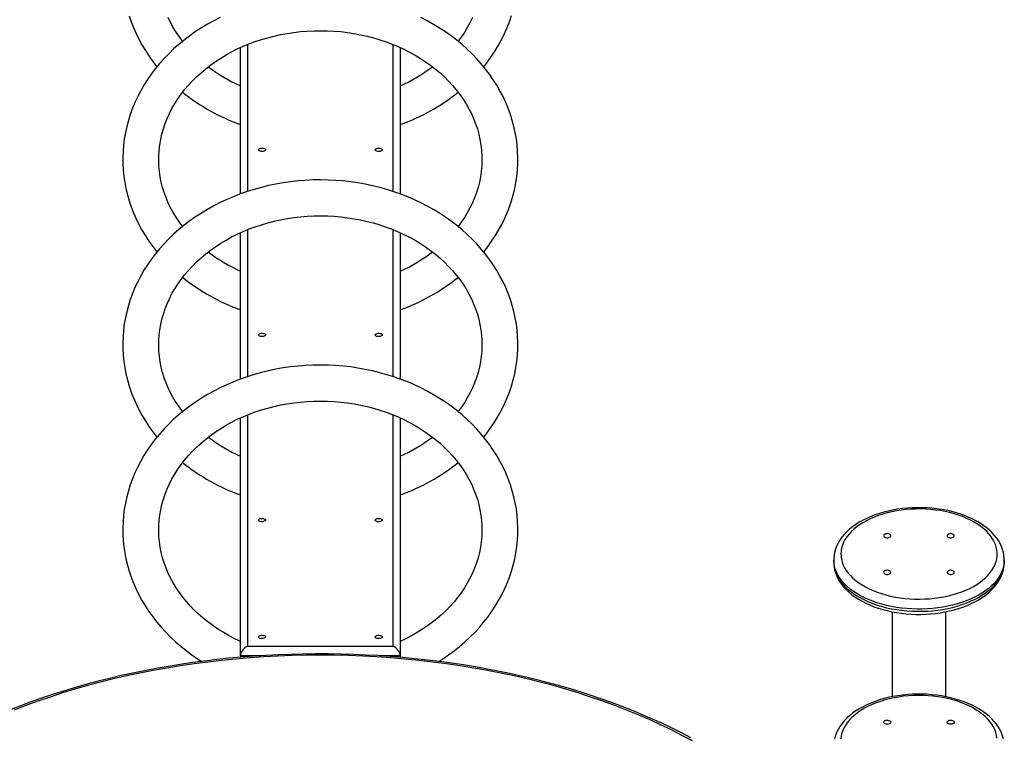
# Model space of a CAD drawing. Units: millimetres. Extents: x 13583 to 41472, y 23297 to 38258.
# Drawn here: x 37457 to 38554, y 29450 to 30249 of the extents above; entities that cross this region are included whole.
import ezdxf

# ---------------------------------------------------------------- set-up
doc = ezdxf.new("R2010")
doc.units = ezdxf.units.MM
doc.layers.add('AXONOMETRIC', color=7, linetype='Continuous')
doc.layers.add('TIPTAP_DIM', color=9, linetype='Continuous')

# ---------------------------------------------------------------- blocks, each defined once
blk = doc.blocks.new('TKR001_axonometric')
at = {"layer": 'AXONOMETRIC'}
for p, q in [((-89, 3294.5), (-89, 3457.5)), ((-81, 3460.9), (-81, 3297.2)), ((81, 3297.2), (81, 3460.9)), ((89, 3457.5), (89, 3294.4)), ((-89, 3088.2), (-89, 3251.2)), ((-81, 3254.7), (-81, 3091)), ((81, 3091), (81, 3254.7)), ((89, 3251.2), (89, 3088.2)), ((-89, 2780), (-89, 3045)), ((-81, 3048.4), (-81, 2790.8)), ((81, 2790.8), (81, 3048.4)), ((89, 3045), (89, 2780)), ((571.8, 2886.7), (571.8, 2884.4)), ((761.8, 2884.4), (761.8, 2886.8)), ((761.8, 2884.3), (761.8, 2884.4)), ((636.8, 2829.1), (636.8, 2734.4)), ((696.8, 2734.4), (696.8, 2829.1)), ((-81, 2790.8), (81, 2790.8)), ((-89, 2780), (-89, 2778.4)), ((-66.6, 2780), (-89, 2780)), ((89, 2780), (66.7, 2780)), ((89, 2780), (89, 2778.4))]:
    blk.add_line(p, q, dxfattribs=at)
at = {"layer": 'AXONOMETRIC', "flags": 128}
for points in [[(182, 3436.1), (186.5, 3441.9), (190.8, 3447.9), (194.9, 3454), (198.6, 3460.3), (202.1, 3466.7), (205.2, 3473.1), (208.1, 3479.7), (210.7, 3486.3), (212.9, 3493.1)], [(-212.9, 3493), (-210.7, 3486.3), (-208.1, 3479.7), (-205.3, 3473.2), (-202.1, 3466.7), (-198.7, 3460.4), (-194.9, 3454.2), (-190.9, 3448.1), (-186.6, 3442.1), (-182.1, 3436.2), (-182, 3436.1)], [(-153.4, 3464.5), (-157, 3469.4), (-160.5, 3474.6), (-163.8, 3480), (-166.7, 3485.4), (-169.4, 3491)], [(169.3, 3490.8), (166.6, 3485.2), (163.6, 3479.7), (160.4, 3474.4), (156.8, 3469.1), (153.4, 3464.5)], [(182, 3229.9), (186.5, 3235.7), (190.8, 3241.7), (194.9, 3247.8), (198.6, 3254), (202.1, 3260.4), (205.2, 3266.9), (208.1, 3273.4), (210.7, 3280.1), (212.9, 3286.8), (214.9, 3293.6), (216.5, 3300.4), (217.8, 3307.3), (218.8, 3314.2), (219.5, 3321.2), (219.9, 3328.1), (220, 3335.1), (219.7, 3342), (219.2, 3349), (218.3, 3355.9), (217.1, 3362.8), (215.6, 3369.6), (213.8, 3376.4), (211.7, 3383.1), (209.2, 3389.8), (206.5, 3396.4), (203.5, 3402.9), (200.1, 3409.2), (196.5, 3415.5), (192.6, 3421.7), (188.5, 3427.7), (184, 3433.6), (179.3, 3439.4), (174.3, 3445), (169.1, 3450.4), (163.6, 3455.7), (157.9, 3460.8), (152, 3465.7), (145.8, 3470.4), (139.4, 3474.9), (132.9, 3479.2), (126.1, 3483.3), (119.1, 3487.2), (112, 3490.9)], [(-111.5, 3491.1), (-118.7, 3487.4), (-125.7, 3483.6), (-132.5, 3479.5), (-139.1, 3475.2), (-145.5, 3470.6), (-151.7, 3465.9), (-157.6, 3461), (-163.4, 3455.9), (-168.9, 3450.6), (-174.1, 3445.2), (-179.1, 3439.6), (-183.9, 3433.8), (-188.4, 3427.9), (-192.6, 3421.8), (-196.5, 3415.6), (-200.1, 3409.3), (-203.4, 3402.9), (-206.5, 3396.4), (-209.2, 3389.8), (-211.7, 3383.1), (-213.8, 3376.4), (-215.6, 3369.6), (-217.1, 3362.7), (-218.3, 3355.8), (-219.2, 3348.9), (-219.7, 3341.9), (-220, 3335), (-219.9, 3328), (-219.5, 3321.1), (-218.8, 3314.1), (-217.8, 3307.2), (-216.5, 3300.4), (-214.9, 3293.5), (-212.9, 3286.8), (-210.7, 3280.1), (-208.1, 3273.5), (-205.3, 3266.9), (-202.1, 3260.5), (-198.7, 3254.1), (-194.9, 3247.9), (-190.9, 3241.8), (-186.6, 3235.8), (-182.1, 3230), (-182, 3229.9)], [(-153.4, 3258.2), (-157, 3263.1), (-160.5, 3268.4), (-163.8, 3273.7), (-166.7, 3279.1), (-169.4, 3284.7), (-171.8, 3290.3), (-173.9, 3296), (-175.7, 3301.8), (-177.1, 3307.7), (-178.3, 3313.5), (-179.2, 3319.5), (-179.7, 3325.4), (-180, 3331.4), (-179.9, 3337.4), (-179.5, 3343.4), (-178.8, 3349.3), (-177.8, 3355.2), (-176.5, 3361.1), (-174.8, 3367), (-172.9, 3372.8), (-170.7, 3378.5), (-168.1, 3384.1), (-165.3, 3389.6), (-162.2, 3395.1), (-158.8, 3400.4), (-155.1, 3405.6), (-151.2, 3410.7), (-147, 3415.6), (-142.5, 3420.4), (-137.8, 3425), (-132.9, 3429.5), (-127.7, 3433.8), (-122.4, 3438), (-116.8, 3442), (-111, 3445.7), (-105, 3449.3), (-98.8, 3452.7), (-92.5, 3455.9), (-86, 3458.9), (-79.3, 3461.6), (-72.5, 3464.1), (-65.6, 3466.4), (-58.6, 3468.5), (-51.4, 3470.3), (-44.2, 3471.9), (-36.9, 3473.3), (-29.5, 3474.4), (-22.1, 3475.2), (-14.6, 3475.9), (-7.1, 3476.2), (0.4, 3476.3), (7.9, 3476.2), (15.4, 3475.8), (22.8, 3475.2), (30.2, 3474.3), (37.6, 3473.2), (44.9, 3471.8), (52.1, 3470.2), (59.3, 3468.3), (66.3, 3466.2), (73.2, 3463.9), (80, 3461.4), (86.6, 3458.6), (93.1, 3455.6), (99.4, 3452.4), (105.5, 3449), (111.5, 3445.4), (117.2, 3441.6), (122.8, 3437.7), (128.2, 3433.5), (133.3, 3429.2), (138.2, 3424.7), (142.8, 3420.1), (147.2, 3415.3), (151.4, 3410.4), (155.3, 3405.3), (158.9, 3400.1), (162.3, 3394.8), (165.4, 3389.4), (168.2, 3383.9), (170.7, 3378.3), (172.9, 3372.7), (174.9, 3366.9), (176.5, 3361.1), (177.8, 3355.2), (178.8, 3349.3), (179.5, 3343.4), (179.9, 3337.4), (180, 3331.4), (179.7, 3325.4), (179.2, 3319.5), (178.3, 3313.5), (177.1, 3307.6), (175.6, 3301.8), (173.8, 3295.9), (171.7, 3290.2), (169.3, 3284.5), (166.6, 3279), (163.6, 3273.5), (160.4, 3268.1), (156.8, 3262.9), (153.4, 3258.2)], [(-61, 3343.6), (-61.2, 3343.1), (-61.7, 3342.6), (-62.5, 3342.2), (-63.5, 3341.9), (-64.7, 3341.8), (-65.9, 3341.8), (-67, 3342), (-67.9, 3342.4), (-68.6, 3342.8), (-69, 3343.3), (-69, 3343.9), (-68.6, 3344.4), (-67.9, 3344.9), (-67, 3345.2), (-65.9, 3345.4), (-64.7, 3345.5), (-63.5, 3345.3), (-62.5, 3345.1), (-61.7, 3344.7), (-61.2, 3344.2), (-61, 3343.6)], [(69, 3343.6), (68.8, 3343.1), (68.3, 3342.6), (67.5, 3342.2), (66.5, 3341.9), (65.3, 3341.8), (64.1, 3341.8), (63, 3342), (62.1, 3342.4), (61.4, 3342.8), (61, 3343.3), (61, 3343.9), (61.4, 3344.4), (62.1, 3344.9), (63, 3345.2), (64.1, 3345.4), (65.3, 3345.5), (66.5, 3345.3), (67.5, 3345.1), (68.3, 3344.7), (68.8, 3344.2), (69, 3343.6)], [(182, 3023.6), (186.5, 3029.4), (190.8, 3035.4), (194.9, 3041.5), (198.6, 3047.8), (202.1, 3054.2), (205.2, 3060.6), (208.1, 3067.2), (210.7, 3073.8), (212.9, 3080.5), (214.9, 3087.3), (216.5, 3094.2), (217.8, 3101.1), (218.8, 3108), (219.5, 3114.9), (219.9, 3121.9), (220, 3128.8), (219.7, 3135.8), (219.2, 3142.7), (218.3, 3149.6), (217.1, 3156.5), (215.6, 3163.4), (213.8, 3170.2), (211.7, 3176.9), (209.2, 3183.5), (206.5, 3190.1), (203.5, 3196.6), (200.1, 3203), (196.5, 3209.3), (192.6, 3215.4), (188.5, 3221.5), (184, 3227.4), (179.3, 3233.1), (174.3, 3238.7), (169.1, 3244.2), (163.6, 3249.4), (157.9, 3254.5), (152, 3259.4), (145.8, 3264.1), (139.4, 3268.7), (132.9, 3273), (126.1, 3277.1), (119.1, 3281), (112, 3284.6), (104.7, 3288), (97.3, 3291.2), (89.7, 3294.2), (82, 3296.9), (74.2, 3299.4), (66.2, 3301.6), (58.2, 3303.6), (50.1, 3305.3), (41.9, 3306.7), (33.6, 3307.9), (25.4, 3308.9), (17, 3309.5), (8.7, 3309.9), (0.3, 3310.1), (-8.1, 3310), (-16.4, 3309.6), (-24.8, 3308.9), (-33.1, 3308), (-41.3, 3306.8), (-49.5, 3305.4), (-57.6, 3303.7), (-65.7, 3301.8), (-73.6, 3299.5), (-81.5, 3297.1), (-89.2, 3294.4), (-96.8, 3291.4), (-104.2, 3288.3), (-111.5, 3284.8), (-118.7, 3281.2), (-125.7, 3277.3), (-132.5, 3273.2), (-139.1, 3268.9), (-145.5, 3264.4), (-151.7, 3259.7), (-157.6, 3254.8), (-163.4, 3249.7), (-168.9, 3244.4), (-174.1, 3238.9), (-179.1, 3233.3), (-183.9, 3227.5), (-188.4, 3221.6), (-192.6, 3215.6), (-196.5, 3209.4), (-200.1, 3203.1), (-203.4, 3196.7), (-206.5, 3190.2), (-209.2, 3183.6), (-211.7, 3176.9), (-213.8, 3170.1), (-215.6, 3163.3), (-217.1, 3156.5), (-218.3, 3149.6), (-219.2, 3142.6), (-219.7, 3135.7), (-220, 3128.7), (-219.9, 3121.8), (-219.5, 3114.8), (-218.8, 3107.9), (-217.8, 3101), (-216.5, 3094.1), (-214.9, 3087.3), (-212.9, 3080.5), (-210.7, 3073.8), (-208.1, 3067.2), (-205.3, 3060.7), (-202.1, 3054.2), (-198.7, 3047.9), (-194.9, 3041.7), (-190.9, 3035.5), (-186.6, 3029.6), (-182.1, 3023.7), (-182, 3023.6)], [(-153.4, 3052), (-157, 3056.9), (-160.5, 3062.1), (-163.8, 3067.4), (-166.7, 3072.9), (-169.4, 3078.4), (-171.8, 3084.1), (-173.9, 3089.8), (-175.7, 3095.6), (-177.1, 3101.4), (-178.3, 3107.3), (-179.2, 3113.2), (-179.7, 3119.2), (-180, 3125.1), (-179.9, 3131.1), (-179.5, 3137.1), (-178.8, 3143.1), (-177.8, 3149), (-176.5, 3154.9), (-174.8, 3160.7), (-172.9, 3166.5), (-170.7, 3172.2), (-168.1, 3177.8), (-165.3, 3183.4), (-162.2, 3188.8), (-158.8, 3194.1), (-155.1, 3199.3), (-151.2, 3204.4), (-147, 3209.3), (-142.5, 3214.1), (-137.8, 3218.8), (-132.9, 3223.3), (-127.7, 3227.6), (-122.4, 3231.7), (-116.8, 3235.7), (-111, 3239.5), (-105, 3243.1), (-98.8, 3246.5), (-92.5, 3249.6), (-86, 3252.6), (-79.3, 3255.4), (-72.5, 3257.9), (-65.6, 3260.2), (-58.6, 3262.2), (-51.4, 3264.1), (-44.2, 3265.7), (-36.9, 3267), (-29.5, 3268.1), (-22.1, 3269), (-14.6, 3269.6), (-7.1, 3270), (0.4, 3270.1), (7.9, 3269.9), (15.4, 3269.6), (22.8, 3268.9), (30.2, 3268), (37.6, 3266.9), (44.9, 3265.5), (52.1, 3263.9), (59.3, 3262.1), (66.3, 3260), (73.2, 3257.6), (80, 3255.1), (86.6, 3252.3), (93.1, 3249.3), (99.4, 3246.2), (105.5, 3242.8), (111.5, 3239.2), (117.2, 3235.4), (122.8, 3231.4), (128.2, 3227.3), (133.3, 3222.9), (138.2, 3218.5), (142.8, 3213.8), (147.2, 3209), (151.4, 3204.1), (155.3, 3199.1), (158.9, 3193.9), (162.3, 3188.6), (165.4, 3183.2), (168.2, 3177.7), (170.7, 3172.1), (172.9, 3166.4), (174.9, 3160.7), (176.5, 3154.8), (177.8, 3149), (178.8, 3143.1), (179.5, 3137.1), (179.9, 3131.2), (180, 3125.2), (179.7, 3119.2), (179.2, 3113.2), (178.3, 3107.3), (177.1, 3101.4), (175.6, 3095.5), (173.8, 3089.7), (171.7, 3084), (169.3, 3078.3), (166.6, 3072.7), (163.6, 3067.2), (160.4, 3061.9), (156.8, 3056.6), (153.4, 3052)], [(-61, 3137.4), (-61.2, 3136.9), (-61.7, 3136.4), (-62.5, 3136), (-63.5, 3135.7), (-64.7, 3135.6), (-65.9, 3135.6), (-67, 3135.8), (-67.9, 3136.2), (-68.6, 3136.6), (-69, 3137.1), (-69, 3137.7), (-68.6, 3138.2), (-67.9, 3138.7), (-67, 3139), (-65.9, 3139.2), (-64.7, 3139.3), (-63.5, 3139.1), (-62.5, 3138.9), (-61.7, 3138.5), (-61.2, 3138), (-61, 3137.4)], [(69, 3137.4), (68.8, 3136.9), (68.3, 3136.4), (67.5, 3136), (66.5, 3135.7), (65.3, 3135.6), (64.1, 3135.6), (63, 3135.8), (62.1, 3136.2), (61.4, 3136.6), (61, 3137.1), (61, 3137.7), (61.4, 3138.2), (62.1, 3138.7), (63, 3139), (64.1, 3139.2), (65.3, 3139.3), (66.5, 3139.1), (67.5, 3138.9), (68.3, 3138.5), (68.8, 3138), (69, 3137.4)], [(131.9, 2773.8), (136.3, 2776.5), (142.8, 2781), (149.1, 2785.6), (155.1, 2790.4), (161, 2795.5), (166.6, 2800.7), (172, 2806), (177.1, 2811.6), (181.9, 2817.3), (186.5, 2823.2), (190.8, 2829.1), (194.9, 2835.3), (198.6, 2841.5), (202.1, 2847.9), (205.2, 2854.4), (208.1, 2860.9), (210.7, 2867.6), (212.9, 2874.3), (214.9, 2881.1), (216.5, 2887.9), (217.8, 2894.8), (218.8, 2901.7), (219.5, 2908.7), (219.9, 2915.6), (220, 2922.6), (219.7, 2929.5), (219.2, 2936.5), (218.3, 2943.4), (217.1, 2950.3), (215.6, 2957.1), (213.8, 2963.9), (211.7, 2970.6), (209.2, 2977.3), (206.5, 2983.9), (203.5, 2990.3), (200.1, 2996.7), (196.5, 3003), (192.6, 3009.2), (188.5, 3015.2), (184, 3021.1), (179.3, 3026.9), (174.3, 3032.5), (169.1, 3037.9), (163.6, 3043.2), (157.9, 3048.3), (152, 3053.2), (145.8, 3057.9), (139.4, 3062.4), (132.9, 3066.7), (126.1, 3070.8), (119.1, 3074.7), (112, 3078.4), (104.7, 3081.8), (97.3, 3085), (89.7, 3087.9), (82, 3090.7), (74.2, 3093.1), (66.2, 3095.3), (58.2, 3097.3), (50.1, 3099), (41.9, 3100.5), (33.6, 3101.7), (25.4, 3102.6), (17, 3103.3), (8.7, 3103.7), (0.3, 3103.8), (-8.1, 3103.7), (-16.4, 3103.3), (-24.8, 3102.7), (-33.1, 3101.7), (-41.3, 3100.6), (-49.5, 3099.1), (-57.6, 3097.4), (-65.7, 3095.5), (-73.6, 3093.3), (-81.5, 3090.8), (-89.2, 3088.1), (-96.8, 3085.2), (-104.2, 3082), (-111.5, 3078.6), (-118.7, 3074.9), (-125.7, 3071.1), (-132.5, 3067), (-139.1, 3062.7), (-145.5, 3058.1), (-151.7, 3053.4), (-157.6, 3048.5), (-163.4, 3043.4), (-168.9, 3038.1), (-174.1, 3032.7), (-179.1, 3027), (-183.9, 3021.3), (-188.4, 3015.4), (-192.6, 3009.3), (-196.5, 3003.1), (-200.1, 2996.8), (-203.4, 2990.4), (-206.5, 2983.9), (-209.2, 2977.3), (-211.7, 2970.6), (-213.8, 2963.9), (-215.6, 2957.1), (-217.1, 2950.2), (-218.3, 2943.3), (-219.2, 2936.4), (-219.7, 2929.4), (-220, 2922.5), (-219.9, 2915.5), (-219.5, 2908.6), (-218.8, 2901.6), (-217.8, 2894.7), (-216.5, 2887.9), (-214.9, 2881), (-212.9, 2874.3), (-210.7, 2867.6), (-208.1, 2861), (-205.3, 2854.4), (-202.1, 2848), (-198.7, 2841.6), (-194.9, 2835.4), (-190.9, 2829.3), (-186.6, 2823.3), (-182.1, 2817.5), (-177.2, 2811.8), (-172.1, 2806.2), (-166.8, 2800.9), (-161.2, 2795.7), (-155.4, 2790.7), (-149.4, 2785.8), (-143.1, 2781.2), (-136.7, 2776.8), (-131.9, 2773.8)], [(-89, 2796), (-89.6, 2796.3), (-96, 2799.4), (-102.2, 2802.7), (-108.3, 2806.2), (-114.2, 2809.8), (-119.8, 2813.7), (-125.3, 2817.8), (-130.5, 2822), (-135.6, 2826.4), (-140.4, 2830.9), (-144.9, 2835.7), (-149.2, 2840.5), (-153.2, 2845.5), (-157, 2850.6), (-160.5, 2855.8), (-163.8, 2861.2), (-166.7, 2866.6), (-169.4, 2872.2), (-171.8, 2877.8), (-173.9, 2883.5), (-175.7, 2889.3), (-177.1, 2895.1), (-178.3, 2901), (-179.2, 2907), (-179.7, 2912.9), (-180, 2918.9), (-179.9, 2924.9), (-179.5, 2930.8), (-178.8, 2936.8), (-177.8, 2942.7), (-176.5, 2948.6), (-174.8, 2954.5), (-172.9, 2960.2), (-170.7, 2966), (-168.1, 2971.6), (-165.3, 2977.1), (-162.2, 2982.5), (-158.8, 2987.9), (-155.1, 2993.1), (-151.2, 2998.1), (-147, 3003.1), (-142.5, 3007.9), (-137.8, 3012.5), (-132.9, 3017), (-127.7, 3021.3), (-122.4, 3025.5), (-116.8, 3029.4), (-111, 3033.2), (-105, 3036.8), (-98.8, 3040.2), (-92.5, 3043.4), (-86, 3046.3), (-79.3, 3049.1), (-72.5, 3051.6), (-65.6, 3053.9), (-58.6, 3056), (-51.4, 3057.8), (-44.2, 3059.4), (-36.9, 3060.8), (-29.5, 3061.9), (-22.1, 3062.7), (-14.6, 3063.3), (-7.1, 3063.7), (0.4, 3063.8), (7.9, 3063.7), (15.4, 3063.3), (22.8, 3062.7), (30.2, 3061.8), (37.6, 3060.6), (44.9, 3059.3), (52.1, 3057.7), (59.3, 3055.8), (66.3, 3053.7), (73.2, 3051.4), (80, 3048.8), (86.6, 3046.1), (93.1, 3043.1), (99.4, 3039.9), (105.5, 3036.5), (111.5, 3032.9), (117.2, 3029.1), (122.8, 3025.1), (128.2, 3021), (133.3, 3016.7), (138.2, 3012.2), (142.8, 3007.6), (147.2, 3002.8), (151.4, 2997.9), (155.3, 2992.8), (158.9, 2987.6), (162.3, 2982.3), (165.4, 2976.9), (168.2, 2971.4), (170.7, 2965.8), (172.9, 2960.1), (174.9, 2954.4), (176.5, 2948.6), (177.8, 2942.7), (178.8, 2936.8), (179.5, 2930.9), (179.9, 2924.9), (180, 2918.9), (179.7, 2912.9), (179.2, 2907), (178.3, 2901), (177.1, 2895.1), (175.6, 2889.2), (173.8, 2883.4), (171.7, 2877.7), (169.3, 2872), (166.6, 2866.5), (163.6, 2861), (160.4, 2855.6), (156.8, 2850.3), (153, 2845.2), (148.9, 2840.2), (144.6, 2835.3), (140, 2830.6), (135.2, 2826.1), (130.2, 2821.7), (124.9, 2817.4), (119.4, 2813.4), (113.7, 2809.5), (107.8, 2805.8), (101.7, 2802.4), (95.4, 2799.1), (89, 2796)], [(732.3, 2929.3), (730.1, 2930.5), (725.9, 2932.6), (721.5, 2934.6), (716.8, 2936.5), (712.1, 2938.2), (707.2, 2939.6), (702.1, 2941), (697, 2942.1), (691.7, 2943.1), (686.4, 2943.8), (681, 2944.4), (675.6, 2944.8), (670.1, 2945), (664.7, 2945), (659.2, 2944.9), (653.7, 2944.5), (648.4, 2944), (643, 2943.2), (637.7, 2942.3), (632.6, 2941.2), (627.5, 2940), (622.6, 2938.5), (617.8, 2936.9), (613.1, 2935.1), (608.7, 2933.1), (604.4, 2931), (600.3, 2928.7), (596.4, 2926.3), (592.8, 2923.7), (589.4, 2920.9), (586.3, 2918.1), (583.4, 2915.1), (580.8, 2912), (578.6, 2908.8), (576.7, 2905.5), (575, 2902.2), (573.7, 2898.8), (572.8, 2895.4), (572.1, 2892), (571.8, 2888.6), (571.8, 2886.7)], [(728.3, 2928.9), (724.3, 2931.1), (720, 2933.1), (715.5, 2935), (710.9, 2936.7), (706, 2938.2), (701, 2939.5), (695.9, 2940.7), (690.6, 2941.7), (685.3, 2942.4), (679.8, 2943), (674.3, 2943.4), (668.8, 2943.6), (663.3, 2943.5), (657.8, 2943.3), (652.3, 2942.9), (646.9, 2942.3), (641.6, 2941.4), (636.4, 2940.4), (631.3, 2939.2), (626.3, 2937.8), (621.5, 2936.2), (616.9, 2934.5), (612.4, 2932.6), (608.2, 2930.5), (604.3, 2928.3), (600.6, 2926), (597.1, 2923.5), (594, 2920.9), (591.1, 2918.1), (588.5, 2915.3), (586.3, 2912.4), (584.3, 2909.4), (582.7, 2906.4), (581.5, 2903.3), (580.6, 2900.1), (580, 2896.9), (579.8, 2893.8), (579.9, 2890.6), (580.4, 2887.4), (581.2, 2884.2), (582.4, 2881.1), (583.9, 2878.1), (585.7, 2875.1), (587.9, 2872.1), (590.4, 2869.3), (593.2, 2866.5), (596.3, 2863.9), (599.7, 2861.4), (603.3, 2859), (607.2, 2856.7), (611.4, 2854.6), (615.7, 2852.7), (620.3, 2850.9), (625.1, 2849.3), (630, 2847.8), (635.1, 2846.6), (640.3, 2845.5), (645.6, 2844.7), (651, 2844), (656.4, 2843.5), (661.9, 2843.2), (667.5, 2843.1), (673, 2843.3), (678.5, 2843.6), (683.9, 2844.1), (689.3, 2844.9), (694.6, 2845.8), (699.7, 2846.9), (704.8, 2848.2), (709.7, 2849.7), (714.4, 2851.3), (718.9, 2853.2), (723.2, 2855.1), (727.3, 2857.3), (731.1, 2859.6), (734.7, 2862), (738, 2864.6), (741.1, 2867.2), (743.8, 2870), (746.2, 2872.9), (748.3, 2875.8), (750, 2878.8), (751.5, 2881.9), (752.6, 2885), (753.3, 2888.2), (753.7, 2891.4), (753.7, 2894.6), (753.4, 2897.7), (752.8, 2900.9), (751.8, 2904), (750.4, 2907.1), (748.8, 2910.2), (746.7, 2913.1), (744.4, 2916), (741.8, 2918.8), (738.8, 2921.5), (735.6, 2924.1), (732.1, 2926.6), (728.3, 2928.9)], [(-61, 2931.2), (-61.2, 2930.7), (-61.7, 2930.2), (-62.5, 2929.8), (-63.5, 2929.5), (-64.7, 2929.4), (-65.9, 2929.4), (-67, 2929.6), (-67.9, 2930), (-68.6, 2930.4), (-69, 2930.9), (-69, 2931.5), (-68.6, 2932), (-67.9, 2932.5), (-67, 2932.8), (-65.9, 2933), (-64.7, 2933.1), (-63.5, 2932.9), (-62.5, 2932.7), (-61.7, 2932.3), (-61.2, 2931.8), (-61, 2931.2)], [(69, 2931.2), (68.8, 2930.7), (68.3, 2930.2), (67.5, 2929.8), (66.5, 2929.5), (65.3, 2929.4), (64.1, 2929.4), (63, 2929.6), (62.1, 2930), (61.4, 2930.4), (61, 2930.9), (61, 2931.5), (61.4, 2932), (62.1, 2932.5), (63, 2932.8), (64.1, 2933), (65.3, 2933.1), (66.5, 2932.9), (67.5, 2932.7), (68.3, 2932.3), (68.8, 2931.8), (69, 2931.2)], [(761.8, 2886.8), (761.7, 2888.5), (761.4, 2891.9), (760.8, 2895.3), (759.9, 2898.6), (758.6, 2901.9), (757.1, 2905.2), (755.2, 2908.4), (753.1, 2911.5), (750.6, 2914.5), (747.9, 2917.5), (744.9, 2920.3), (741.6, 2923.1), (738, 2925.7), (734.2, 2928.1), (732.3, 2929.3)], [(628.6, 2912.1), (629.5, 2911.7), (630.7, 2911.5), (631.9, 2911.5), (633, 2911.7), (634, 2912), (634.8, 2912.5), (635.3, 2913.2), (635.4, 2913.9), (635.2, 2914.5), (634.6, 2915.1), (633.8, 2915.6), (632.7, 2916), (631.6, 2916.1), (630.4, 2916), (629.3, 2915.7), (628.4, 2915.3), (627.7, 2914.7), (627.4, 2914), (627.5, 2913.3), (627.9, 2912.7), (628.6, 2912.1)], [(699.3, 2912.1), (700.3, 2911.7), (701.4, 2911.5), (702.6, 2911.5), (703.7, 2911.7), (704.7, 2912), (705.5, 2912.5), (706, 2913.2), (706.1, 2913.9), (705.9, 2914.5), (705.3, 2915.1), (704.5, 2915.6), (703.4, 2916), (702.3, 2916.1), (701.1, 2916), (700, 2915.7), (699.1, 2915.3), (698.5, 2914.7), (698.1, 2914), (698.2, 2913.3), (698.6, 2912.7), (699.3, 2912.1)], [(761.8, 2886.8), (761.8, 2886.4), (761.5, 2883.1), (761, 2879.7), (760, 2876.4), (758.8, 2873.2), (757.2, 2870), (755.2, 2866.8), (752.9, 2863.7), (750.3, 2860.7), (747.4, 2857.9), (744.2, 2855.1), (740.7, 2852.4), (736.9, 2849.9), (732.9, 2847.5), (728.6, 2845.2), (724.1, 2843.1), (719.4, 2841.2), (714.5, 2839.4), (709.4, 2837.8), (704.1, 2836.4), (698.7, 2835.2), (693.2, 2834.2), (687.6, 2833.3), (681.9, 2832.7), (676.2, 2832.3), (670.4, 2832), (664.6, 2832), (658.8, 2832.2), (653.1, 2832.6), (647.3, 2833.1), (641.7, 2833.9), (636.2, 2834.9), (630.7, 2836.1), (625.5, 2837.4), (620.3, 2839), (615.3, 2840.7), (610.6, 2842.6), (606, 2844.7), (601.7, 2846.9), (597.6, 2849.3), (593.7, 2851.8), (590.2, 2854.4), (586.9, 2857.1), (583.9, 2860), (581.2, 2863), (578.9, 2866), (576.8, 2869.2), (575.1, 2872.4), (573.8, 2875.6), (572.8, 2878.9), (572.1, 2882.2), (571.8, 2885.6), (571.8, 2886.7)], [(571.8, 2884.4), (571.8, 2882.7), (572.1, 2879.3), (572.7, 2875.9), (573.7, 2872.6), (574.9, 2869.3), (576.5, 2866), (578.3, 2862.8), (580.5, 2859.7), (582.9, 2856.6), (585.7, 2853.7), (588.7, 2850.9), (592, 2848.1), (595.6, 2845.5), (599.4, 2843.1), (603.4, 2840.7), (607.6, 2838.6), (612, 2836.6), (616.6, 2834.7), (621.4, 2833.1), (626.3, 2831.6), (631.3, 2830.3), (636.5, 2829.1), (641.7, 2828.2), (647.1, 2827.4), (652.5, 2826.8), (657.9, 2826.4), (663.3, 2826.2), (668.8, 2826.2), (674.3, 2826.3), (679.7, 2826.7), (685.1, 2827.2), (690.5, 2828), (695.7, 2828.9), (700.9, 2830), (706, 2831.2), (710.9, 2832.7), (715.7, 2834.3), (720.4, 2836.1), (724.8, 2838.1), (729.1, 2840.2), (733.2, 2842.5), (737.1, 2844.9), (740.7, 2847.5), (744.1, 2850.2), (747.2, 2853.1), (750.1, 2856.1), (752.7, 2859.2), (754.9, 2862.4), (756.9, 2865.6), (758.5, 2869), (759.8, 2872.3), (760.8, 2875.8), (761.4, 2879.2), (761.7, 2882.6), (761.7, 2884.3)], [(571.8, 2884.4), (571.8, 2883.1), (572.1, 2879.8), (572.8, 2876.5), (573.8, 2873.2), (575.1, 2869.9), (576.8, 2866.7), (578.9, 2863.6), (581.2, 2860.5), (583.9, 2857.6), (586.9, 2854.7), (590.2, 2851.9), (593.7, 2849.3), (597.6, 2846.8), (601.7, 2844.4), (606, 2842.2), (610.6, 2840.2), (615.3, 2838.3), (620.3, 2836.5), (625.5, 2835), (630.7, 2833.6), (636.2, 2832.5), (641.7, 2831.5), (647.3, 2830.7), (653.1, 2830.1), (658.8, 2829.7), (664.6, 2829.6), (670.4, 2829.6), (676.2, 2829.8), (681.9, 2830.2), (687.6, 2830.9), (693.2, 2831.7), (698.7, 2832.7), (704.1, 2834), (709.4, 2835.4), (714.5, 2837), (719.4, 2838.7), (724.1, 2840.7), (728.6, 2842.8), (732.9, 2845), (736.9, 2847.4), (740.7, 2850), (744.2, 2852.6), (747.4, 2855.4), (750.3, 2858.3), (752.9, 2861.3), (755.2, 2864.4), (757.2, 2867.5), (758.8, 2870.7), (760, 2874), (761, 2877.3), (761.5, 2880.6), (761.8, 2884), (761.8, 2884.3)], [(628.6, 2871.3), (629.5, 2870.9), (630.7, 2870.7), (631.9, 2870.7), (633, 2870.8), (634, 2871.2), (634.8, 2871.7), (635.3, 2872.4), (635.4, 2873), (635.2, 2873.7), (634.6, 2874.3), (633.8, 2874.8), (632.7, 2875.1), (631.6, 2875.3), (630.4, 2875.2), (629.3, 2874.9), (628.4, 2874.5), (627.7, 2873.9), (627.4, 2873.2), (627.5, 2872.5), (627.9, 2871.9), (628.6, 2871.3)], [(699.3, 2871.3), (700.3, 2870.9), (701.4, 2870.7), (702.6, 2870.7), (703.7, 2870.8), (704.7, 2871.2), (705.5, 2871.7), (706, 2872.4), (706.1, 2873), (705.9, 2873.7), (705.3, 2874.3), (704.5, 2874.8), (703.4, 2875.1), (702.3, 2875.3), (701.1, 2875.2), (700, 2874.9), (699.1, 2874.5), (698.5, 2873.9), (698.1, 2873.2), (698.2, 2872.5), (698.6, 2871.9), (699.3, 2871.3)], [(-61, 2801), (-61.2, 2800.5), (-61.7, 2800), (-62.5, 2799.6), (-63.5, 2799.3), (-64.7, 2799.2), (-65.9, 2799.2), (-67, 2799.4), (-67.9, 2799.8), (-68.6, 2800.2), (-69, 2800.8), (-69, 2801.3), (-68.6, 2801.8), (-67.9, 2802.3), (-67, 2802.7), (-65.9, 2802.9), (-64.7, 2802.9), (-63.5, 2802.8), (-62.5, 2802.5), (-61.7, 2802.1), (-61.2, 2801.6), (-61, 2801)], [(69, 2801), (68.8, 2800.5), (68.3, 2800), (67.5, 2799.6), (66.5, 2799.3), (65.3, 2799.2), (64.1, 2799.2), (63, 2799.4), (62.1, 2799.8), (61.4, 2800.2), (61, 2800.8), (61, 2801.3), (61.4, 2801.8), (62.1, 2802.3), (63, 2802.7), (64.1, 2802.9), (65.3, 2802.9), (66.5, 2802.8), (67.5, 2802.5), (68.3, 2802.1), (68.8, 2801.6), (69, 2801)], [(412.7, 2688.8), (402.3, 2694.2), (391.7, 2699.4), (381, 2704.5), (370, 2709.5), (358.9, 2714.3), (347.6, 2719), (336, 2723.5), (324.4, 2727.9), (312.5, 2732.1), (300.5, 2736.2), (288.3, 2740.1), (276, 2743.8), (263.6, 2747.4), (251, 2750.8), (238.2, 2754), (225.4, 2757.1), (212.4, 2760), (199.4, 2762.7), (186.2, 2765.3), (172.9, 2767.6), (159.6, 2769.8), (146.1, 2771.8), (132.6, 2773.7), (119, 2775.3), (105.4, 2776.8), (91.7, 2778.1), (78, 2779.3), (64.2, 2780.2), (50.4, 2780.9), (36.5, 2781.5), (22.7, 2781.9), (8.8, 2782.1), (-5.1, 2782.1), (-19, 2782), (-32.8, 2781.6), (-46.7, 2781.1), (-60.5, 2780.4), (-74.3, 2779.5), (-88.1, 2778.4), (-101.8, 2777.2), (-115.4, 2775.8), (-129, 2774.1), (-142.5, 2772.4), (-156, 2770.4), (-169.4, 2768.2), (-182.7, 2765.9), (-195.9, 2763.4), (-209, 2760.7), (-222, 2757.9), (-234.8, 2754.9), (-247.6, 2751.7), (-260.2, 2748.3), (-272.7, 2744.8), (-285.1, 2741.1), (-297.3, 2737.2), (-309.3, 2733.2), (-321.2, 2729.1), (-332.9, 2724.7), (-344.5, 2720.2)], [(414.4, 2685.3), (402.8, 2691.4), (391, 2697.4), (378.9, 2703.2), (366.5, 2708.9), (353.8, 2714.3), (341, 2719.6), (327.9, 2724.6), (314.5, 2729.5), (301, 2734.1), (287.2, 2738.6), (273.3, 2742.8), (259.2, 2746.8), (244.9, 2750.6), (230.4, 2754.2), (215.7, 2757.6), (201, 2760.8), (186, 2763.7), (171, 2766.4), (155.8, 2768.8), (140.5, 2771.1), (125.2, 2773.1), (109.7, 2774.9), (94.2, 2776.4), (78.6, 2777.7), (62.9, 2778.8), (47.2, 2779.6), (31.5, 2780.2), (15.8, 2780.6), (0, 2780.7), (-15.8, 2780.6), (-31.5, 2780.2), (-47.2, 2779.6), (-62.9, 2778.8), (-78.6, 2777.7), (-94.2, 2776.4), (-109.7, 2774.9), (-125.2, 2773.1), (-140.5, 2771.1), (-155.8, 2768.8), (-171, 2766.4), (-186, 2763.7), (-201, 2760.8), (-215.7, 2757.6), (-230.4, 2754.2), (-244.9, 2750.6), (-259.2, 2746.8), (-273.3, 2742.8), (-287.2, 2738.6), (-301, 2734.1), (-314.5, 2729.5), (-327.9, 2724.6), (-341, 2719.6)], [(760.8, 2687.6), (759.9, 2690.9), (758.6, 2694.2), (757.1, 2697.5), (755.2, 2700.7), (753.1, 2703.8), (750.6, 2706.8), (747.9, 2709.8), (744.8, 2712.6), (741.5, 2715.4), (738, 2718), (734.2, 2720.4), (730.2, 2722.7), (725.9, 2724.9), (721.5, 2726.9), (716.9, 2728.7), (712.1, 2730.4), (707.2, 2731.9), (702.2, 2733.2), (697, 2734.4), (691.8, 2735.3), (686.5, 2736.1), (681.1, 2736.7), (675.6, 2737.1), (670.2, 2737.3), (664.7, 2737.3), (659.2, 2737.1), (653.8, 2736.8), (648.4, 2736.3), (643.1, 2735.5), (637.8, 2734.6), (632.6, 2733.5), (627.6, 2732.3), (622.6, 2730.8), (617.8, 2729.2), (613.2, 2727.4), (608.7, 2725.4), (604.4, 2723.3), (600.3, 2721), (596.4, 2718.6), (592.8, 2716), (589.4, 2713.2), (586.3, 2710.4), (583.4, 2707.4), (580.9, 2704.3), (578.6, 2701.1), (576.7, 2697.9), (575, 2694.5), (573.7, 2691.1), (572.8, 2687.7)], [(753.6, 2688.4), (753.2, 2691.6), (752.3, 2694.7), (751.1, 2697.9), (749.6, 2700.9), (747.8, 2703.9), (745.6, 2706.9), (743.1, 2709.7), (740.3, 2712.5), (737.2, 2715.1), (733.9, 2717.6), (730.2, 2720), (726.3, 2722.3), (722.2, 2724.4), (717.8, 2726.3), (713.2, 2728.1), (708.5, 2729.7), (703.5, 2731.2), (698.5, 2732.4), (693.3, 2733.5), (687.9, 2734.3), (682.6, 2735), (677.1, 2735.5), (671.6, 2735.8), (666.1, 2735.9), (660.6, 2735.7), (655.1, 2735.4), (649.6, 2734.9), (644.2, 2734.1), (639, 2733.2), (633.8, 2732.1), (628.8, 2730.8), (623.9, 2729.3), (619.2, 2727.7), (614.6, 2725.8), (610.3, 2723.9), (606.2, 2721.7), (602.4, 2719.4), (598.8, 2717), (595.5, 2714.4), (592.5, 2711.8), (589.8, 2709), (587.3, 2706.1), (585.3, 2703.2), (583.5, 2700.2), (582.1, 2697.1), (581, 2694), (580.2, 2690.8), (579.8, 2687.6)], [(634.2, 2707.7), (634.9, 2707.1), (635.3, 2706.5), (635.4, 2705.8), (635.1, 2705.1), (634.4, 2704.5), (633.5, 2704.1), (632.4, 2703.8), (631.3, 2703.7), (630.1, 2703.9), (629, 2704.2), (628.2, 2704.7), (627.6, 2705.3), (627.4, 2706), (627.5, 2706.6), (628, 2707.3), (628.8, 2707.8), (629.8, 2708.2), (631, 2708.3), (632.2, 2708.3), (633.3, 2708.1), (634.2, 2707.7)], [(704.9, 2707.7), (705.7, 2707.1), (706.1, 2706.5), (706.1, 2705.8), (705.8, 2705.1), (705.2, 2704.5), (704.2, 2704.1), (703.2, 2703.8), (702, 2703.7), (700.8, 2703.9), (699.7, 2704.2), (698.9, 2704.7), (698.3, 2705.3), (698.1, 2706), (698.3, 2706.6), (698.7, 2707.3), (699.5, 2707.8), (700.5, 2708.2), (701.7, 2708.3), (702.9, 2708.3), (704, 2708.1), (704.9, 2707.7)]]:
    blk.add_lwpolyline(points, dxfattribs=at)
at = {"layer": 'AXONOMETRIC'}
for centre, radius, start, end in [((-15, 3579.6), 180.6, 232.5688, 245.8078), ((13.7, 3581.7), 183.1, 294.281, 307.3442), ((-13.5, 3581.4), 222.9, 231.1405, 250.2069), ((13.5, 3581.5), 223, 289.7923, 308.853), ((-15, 3373.3), 180.6, 232.5688, 245.8078), ((13.7, 3375.4), 183.1, 294.281, 307.3442), ((-13.5, 3375.2), 222.9, 231.1405, 250.2069), ((13.5, 3375.2), 223, 289.7923, 308.853), ((-15, 3167.1), 180.6, 232.5688, 245.8078), ((13.7, 3169.2), 183.1, 294.281, 307.3442), ((-13.5, 3168.9), 222.9, 231.1405, 250.2069), ((13.5, 3169), 223, 289.7923, 308.853)]:
    blk.add_arc(centre, radius, start, end, dxfattribs=at)
for centre, major_axis, start_param, end_param in [((-81, 2783.7), (6.85, 6.85), 1.026956, 2.597752), ((81, 2783.7), (6.85, -6.85), 0.54384, 2.114637)]:
    blk.add_ellipse(centre, major_axis=major_axis, ratio=0.604662, start_param=start_param, end_param=end_param, dxfattribs=at)

msp = doc.modelspace()

# ---------------------------------------------------------------- block references
at = {"layer": 'TIPTAP_DIM'}
msp.add_blockref('TKR001_axonometric', (37792.1, 26760.5), dxfattribs=at)

doc.saveas('drawing.dxf')
